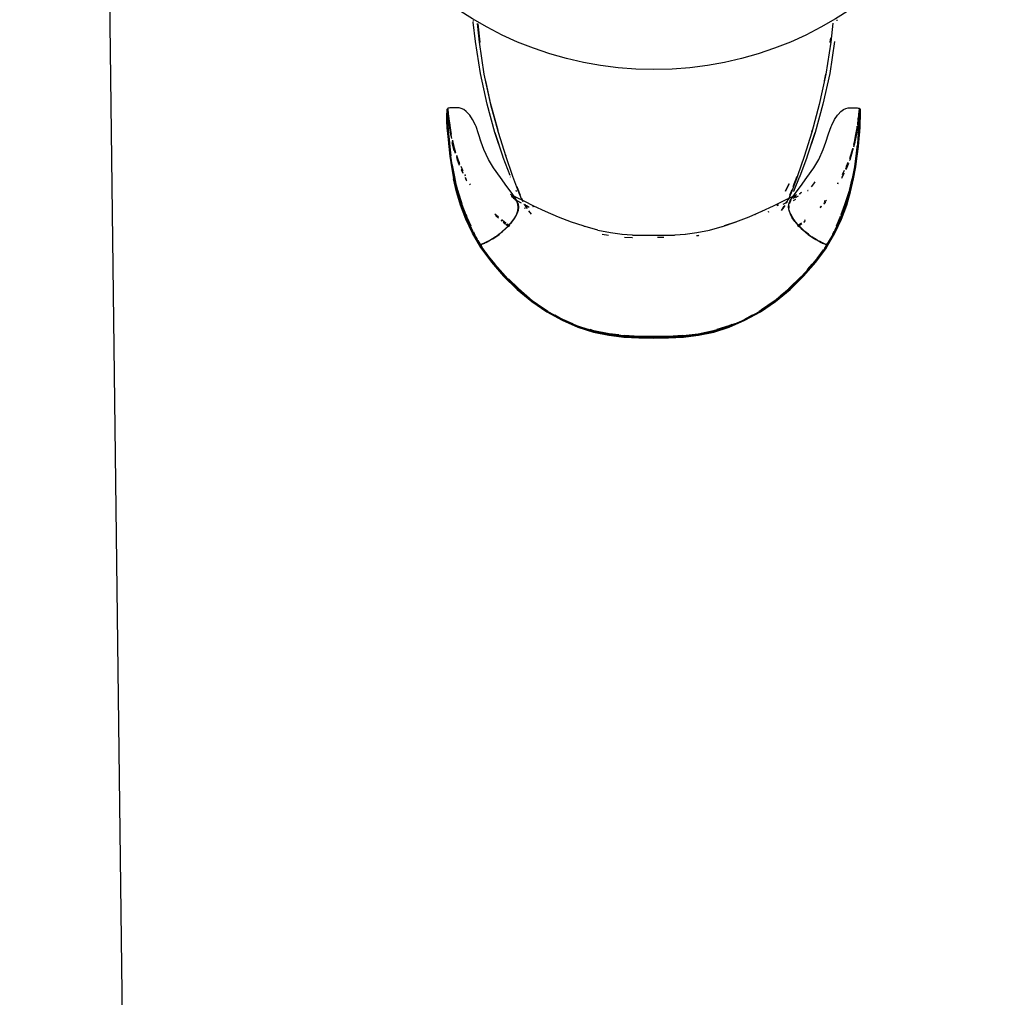
# Model space of a CAD drawing. Units: millimetres. Extents: x 6.2 to 70, y 0.8 to 44.
# Drawn here: x 18 to 19.2, y 26.8 to 28.1 of the extents above; entities that cross this region are included whole.
import ezdxf

# ---------------------------------------------------------------- set-up
doc = ezdxf.new("R2010")
doc.units = ezdxf.units.MM
doc.layers.add('CO_HACHURA', color=8, linetype='Continuous')

# ---------------------------------------------------------------- blocks, each defined once
blk = doc.blocks.new('MESA')
for p, q in [((13.5389, 2.5882), (13.539, 2.5876)), ((14.0063, 2.5891), (14.0062, 2.588)), ((13.9918, 2.5192), (13.9899, 2.5106)), ((13.9833, 2.4802), (13.9825, 2.4772)), ((14.0355, 2.4714), (14.0352, 2.4692)), ((14.0356, 2.471), (14.0358, 2.4726)), ((13.5147, 2.4209), (13.5122, 2.431)), ((13.5494, 2.4321), (13.5486, 2.4342)), ((14.0268, 2.4241), (14.0268, 2.4239)), ((13.5123, 2.4002), (13.5104, 2.4139)), ((13.5195, 2.4093), (13.5178, 2.4142)), ((13.9829, 2.4098), (13.9844, 2.4122)), ((14.0179, 2.3977), (14.0207, 2.4049)), ((14.0211, 2.4047), (14.0179, 2.3964)), ((14.0203, 2.4057), (14.0181, 2.4008)), ((14.0203, 2.4051), (14.0181, 2.4001)), ((14.0127, 2.3858), (14.0156, 2.3917)), ((14.0129, 2.3869), (14.0157, 2.3926)), ((14.0158, 2.3955), (14.0132, 2.3905)), ((14.0158, 2.395), (14.0132, 2.3899)), ((13.5287, 2.3898), (13.5284, 2.3905)), ((13.5284, 2.3899), (13.5289, 2.3889)), ((13.5287, 2.3869), (13.5302, 2.3839)), ((13.5354, 2.3772), (13.5347, 2.3786)), ((13.5353, 2.3771), (13.5347, 2.3782)), ((13.9402, 2.369), (13.945, 2.3788)), ((13.945, 2.3785), (13.9403, 2.369)), ((13.9503, 2.3752), (13.9551, 2.3885)), ((14.0075, 2.3796), (14.0069, 2.3786)), ((14.0073, 2.3789), (14.0069, 2.3782)), ((13.5193, 2.3697), (13.5195, 2.3688)), ((13.5198, 2.3679), (13.5245, 2.3533)), ((13.9458, 2.364), (13.9488, 2.3712)), ((13.9591, 2.3657), (13.9582, 2.3653)), ((13.9583, 2.3654), (13.9593, 2.3659)), ((13.9608, 2.3673), (13.9591, 2.3665)), ((13.9688, 2.3694), (13.9686, 2.3693)), ((13.5886, 2.3622), (13.5922, 2.3594)), ((13.9423, 2.3548), (13.937, 2.3519)), ((13.9407, 2.3532), (13.9421, 2.356)), ((13.942, 2.3545), (13.9432, 2.3569)), ((13.9447, 2.3526), (13.9451, 2.3534)), ((13.9452, 2.3538), (13.9463, 2.3563)), ((13.951, 2.3595), (13.9505, 2.3592)), ((13.9506, 2.3569), (13.9537, 2.3587)), ((13.9507, 2.3604), (13.9529, 2.3622)), ((13.9563, 2.3624), (13.9526, 2.3604)), ((13.9915, 2.3544), (13.9896, 2.3525)), ((13.9923, 2.3564), (13.9914, 2.3557)), ((13.6042, 2.3523), (13.6043, 2.3522)), ((13.6048, 2.3513), (13.6073, 2.3474)), ((13.6048, 2.3479), (13.6055, 2.3469)), ((13.6052, 2.3517), (13.6085, 2.3467)), ((13.6155, 2.35), (13.6162, 2.3489)), ((13.6157, 2.3499), (13.6164, 2.3487)), ((13.9113, 2.3429), (13.9112, 2.343)), ((13.9181, 2.3423), (13.9194, 2.3429)), ((13.9289, 2.3477), (13.929, 2.3478)), ((13.9297, 2.3502), (13.9307, 2.3519)), ((13.9308, 2.3519), (13.9299, 2.3504)), ((13.9866, 2.3495), (13.9848, 2.3477)), ((13.9849, 2.3482), (13.9863, 2.3497)), ((13.9862, 2.3497), (13.9849, 2.3484)), ((13.9849, 2.3483), (13.9863, 2.3497)), ((13.5676, 2.338), (13.5714, 2.3347)), ((13.5715, 2.3343), (13.5679, 2.3373)), ((13.5759, 2.3306), (13.5748, 2.3315)), ((13.575, 2.3317), (13.5759, 2.331)), ((13.5756, 2.3323), (13.576, 2.3319)), ((13.5761, 2.332), (13.5757, 2.3323)), ((13.5811, 2.328), (13.5768, 2.3314)), ((13.5769, 2.3312), (13.581, 2.3279)), ((13.902, 2.3388), (13.9012, 2.3398)), ((13.9469, 2.3393), (13.9467, 2.3399)), ((13.9636, 2.3288), (13.9657, 2.3306)), ((13.9639, 2.3295), (13.9657, 2.331)), ((13.9656, 2.3319), (13.9647, 2.3312)), ((13.9655, 2.332), (13.9648, 2.3314)), ((13.5811, 2.3264), (13.5836, 2.3246)), ((13.5815, 2.3265), (13.5839, 2.3248)), ((13.5846, 2.3252), (13.5826, 2.3267)), ((13.5847, 2.3253), (13.5828, 2.3267)), ((13.584, 2.3243), (13.5849, 2.3236)), ((13.9561, 2.3236), (13.9612, 2.3273)), ((13.9614, 2.3271), (13.9563, 2.3234)), ((14.0011, 2.3139), (14.0027, 2.3175)), ((14.0063, 2.3244), (14.0059, 2.3233)), ((13.7045, 2.3139), (13.7127, 2.3123)), ((13.7303, 2.3135), (13.7299, 2.3135)), ((13.7838, 2.3094), (13.7758, 2.3095)), ((13.8117, 2.3135), (13.8113, 2.3135)), ((13.9947, 2.3026), (13.9958, 2.304)), ((13.9964, 2.305), (13.9982, 2.3083)), ((13.5491, 2.2989), (13.5491, 2.2987)), ((13.5543, 2.2915), (13.5502, 2.2972)), ((13.5601, 2.2836), (13.5557, 2.2896)), ((13.9888, 2.2937), (13.9806, 2.2823)), ((13.9737, 2.2737), (13.9817, 2.2835)), ((13.9687, 2.2685), (13.9747, 2.275)), ((13.9096, 2.2168), (13.9258, 2.2279)), ((13.6745, 2.1955), (13.6849, 2.1922)), ((13.8474, 2.1895), (13.8671, 2.1957))]:
    blk.add_line(p, q)
for points in [[(13.567, 2.4444), (13.5669, 2.4445), (13.5669, 2.4446), (13.5569, 2.4808), (13.5569, 2.4808), (13.5482, 2.5202), (13.5482, 2.5202), (13.5482, 2.5203), (13.5419, 2.5612), (13.5418, 2.5613), (13.5418, 2.5613), (13.5418, 2.5614), (13.5391, 2.5863), (13.5391, 2.5865)], [(13.5441, 2.5846), (13.5467, 2.5604), (13.5529, 2.5195), (13.5614, 2.4804), (13.5711, 2.4447), (13.5809, 2.4136), (13.581, 2.4134), (13.5892, 2.3897), (13.5896, 2.3885), (13.5959, 2.3712), (13.6006, 2.3596), (13.6022, 2.3563)], [(13.5444, 2.5844), (13.5472, 2.5603), (13.5472, 2.5601)], [(13.5471, 2.5601), (13.547, 2.5606), (13.5445, 2.5844)], [(13.5448, 2.5842), (13.5475, 2.5606), (13.5476, 2.56)], [(14.0011, 2.585), (13.9984, 2.5604), (13.9922, 2.5195), (13.9837, 2.4804), (13.974, 2.4447), (13.9643, 2.4136)], [(14.0033, 2.5614), (14.0033, 2.5613), (14.0033, 2.5613), (14.0033, 2.5612), (13.997, 2.5203), (13.997, 2.5202), (13.997, 2.5202), (13.9883, 2.4808), (13.9883, 2.4808), (13.9783, 2.4446), (13.9782, 2.4445), (13.9782, 2.4444)], [(13.9976, 2.56), (13.9977, 2.5606), (13.9983, 2.5661)], [(13.571, 2.4468), (13.5617, 2.4807), (13.5552, 2.5106)], [(13.5056, 2.4741), (13.5056, 2.4738), (13.5054, 2.4729), (13.5054, 2.4724), (13.5053, 2.47), (13.5053, 2.4693)], [(13.5059, 2.4453), (13.5055, 2.4516), (13.5053, 2.458), (13.5053, 2.46), (13.5053, 2.4619), (13.5053, 2.4638), (13.5053, 2.4671), (13.5053, 2.4684), (13.5053, 2.4693)], [(13.5058, 2.4743), (13.5058, 2.4741), (13.5058, 2.4738), (13.5058, 2.473), (13.5058, 2.4729), (13.5057, 2.4736), (13.5056, 2.4741), (13.5056, 2.4742), (13.5059, 2.4744), (13.5059, 2.4745), (13.5058, 2.4746), (13.5058, 2.4745), (13.5058, 2.4743)], [(13.51, 2.4139), (13.5086, 2.4258), (13.5076, 2.4354), (13.5068, 2.4429), (13.5064, 2.4488), (13.5061, 2.4533), (13.5058, 2.4569), (13.5057, 2.4597), (13.5056, 2.4621), (13.5056, 2.4643), (13.5056, 2.4665), (13.5056, 2.4685), (13.5056, 2.4704), (13.5056, 2.4719), (13.5056, 2.4731), (13.5056, 2.4738)], [(13.5078, 2.4356), (13.507, 2.443), (13.507, 2.4432), (13.5065, 2.449), (13.5066, 2.4491), (13.5062, 2.4536), (13.5062, 2.4538), (13.506, 2.4573), (13.5059, 2.4603), (13.5058, 2.4628), (13.5058, 2.465), (13.5057, 2.4672), (13.5058, 2.4693)], [(13.542, 2.4538), (13.5383, 2.461), (13.5345, 2.4666), (13.5338, 2.4674), (13.5302, 2.4713), (13.5268, 2.4739), (13.5237, 2.4754), (13.5209, 2.4761), (13.5185, 2.4763), (13.5091, 2.4759), (13.5079, 2.4758), (13.5069, 2.4756), (13.5061, 2.4754), (13.5058, 2.4752), (13.5058, 2.475)], [(13.506, 2.473), (13.5059, 2.4741), (13.5058, 2.4747), (13.5058, 2.4747), (13.5058, 2.4748), (13.5058, 2.4748), (13.5058, 2.475), (13.5059, 2.4745)], [(13.5058, 2.4729), (13.5058, 2.4726), (13.5058, 2.4726), (13.5058, 2.4714), (13.5058, 2.4711), (13.5058, 2.4696), (13.5058, 2.4693), (13.5058, 2.4675), (13.5058, 2.4653), (13.5058, 2.4631), (13.5059, 2.4605), (13.506, 2.4575), (13.5062, 2.4538)], [(13.5064, 2.4723), (13.5063, 2.4733), (13.5062, 2.4737), (13.5062, 2.4739), (13.5062, 2.474), (13.506, 2.4743), (13.506, 2.4744), (13.5059, 2.4744), (13.506, 2.4743), (13.506, 2.4741), (13.506, 2.4743), (13.506, 2.4743)], [(13.5062, 2.4709), (13.5062, 2.4704), (13.5062, 2.4692), (13.506, 2.4707), (13.506, 2.471), (13.506, 2.471), (13.5059, 2.4719)], [(13.506, 2.4707), (13.5059, 2.4689), (13.5059, 2.4668), (13.5059, 2.4646), (13.506, 2.4625), (13.506, 2.46)], [(13.506, 2.4744), (13.5064, 2.4742), (13.5064, 2.474), (13.5064, 2.4739), (13.5065, 2.4735), (13.5066, 2.4724), (13.5068, 2.4708), (13.507, 2.4686), (13.5073, 2.4657), (13.5077, 2.4619), (13.5084, 2.4568), (13.5094, 2.4503), (13.5104, 2.4446)], [(13.5062, 2.4715), (13.5061, 2.4714), (13.506, 2.473), (13.506, 2.4734), (13.506, 2.4741), (13.506, 2.4737), (13.5062, 2.4727)], [(13.506, 2.4737), (13.506, 2.4734), (13.5062, 2.4719)], [(13.506, 2.4729), (13.506, 2.4723), (13.506, 2.471)], [(13.5062, 2.4725), (13.5062, 2.4719), (13.5062, 2.4717), (13.5064, 2.4695), (13.5064, 2.4692), (13.5061, 2.4714)], [(13.5062, 2.4692), (13.5062, 2.4689), (13.5061, 2.4685), (13.5061, 2.4665), (13.5061, 2.4643), (13.5062, 2.4622), (13.5063, 2.4597), (13.5064, 2.4568), (13.5066, 2.4532), (13.507, 2.4486), (13.5075, 2.4427), (13.5082, 2.4352), (13.5092, 2.4257), (13.5105, 2.4145)], [(13.5062, 2.4737), (13.5062, 2.473), (13.5062, 2.4727), (13.5063, 2.4711)], [(13.5062, 2.4689), (13.5065, 2.466), (13.5069, 2.4622), (13.5076, 2.4571), (13.5086, 2.4504), (13.51, 2.4421), (13.5111, 2.4365)], [(13.5107, 2.4146), (13.5094, 2.4258), (13.5084, 2.4353), (13.5077, 2.4428), (13.5072, 2.4487), (13.5069, 2.4533), (13.5066, 2.4569), (13.5065, 2.4598), (13.5064, 2.4623), (13.5063, 2.4644), (13.5063, 2.4666), (13.5064, 2.4686), (13.5064, 2.4691)], [(13.5064, 2.4696), (13.5064, 2.4705), (13.5064, 2.472), (13.5064, 2.4723), (13.5064, 2.4731), (13.5064, 2.4739)], [(13.5064, 2.4719), (13.5071, 2.4655), (13.5075, 2.4617), (13.5082, 2.4566), (13.5092, 2.45), (13.5106, 2.4422)], [(13.5088, 2.4509), (13.5078, 2.4575), (13.5071, 2.4626), (13.5067, 2.4665), (13.5064, 2.4695)], [(13.5064, 2.4692), (13.5067, 2.4662), (13.5071, 2.4623), (13.5078, 2.4572), (13.5088, 2.4506), (13.5102, 2.4423), (13.5109, 2.4388)], [(13.9921, 2.4321), (13.9956, 2.4428), (13.9989, 2.4521), (13.9996, 2.4538), (14.0033, 2.461), (14.0071, 2.4666), (14.0078, 2.4674), (14.0114, 2.4713), (14.0148, 2.4739), (14.0179, 2.4754), (14.0207, 2.4761), (14.0231, 2.4763), (14.0325, 2.4759), (14.0337, 2.4758), (14.0347, 2.4756), (14.0354, 2.4754), (14.0358, 2.4752), (14.0357, 2.475), (14.0358, 2.4748), (14.0358, 2.4748), (14.0358, 2.4747), (14.0358, 2.4747), (14.0357, 2.4741), (14.0356, 2.473)], [(13.9927, 2.2964), (13.9928, 2.2965), (14.0036, 2.3149), (14.0122, 2.3332), (14.0189, 2.351), (14.0239, 2.3682), (14.0278, 2.3847), (14.0305, 2.4002), (14.0306, 2.4004), (14.0325, 2.4142), (14.0339, 2.4266), (14.0349, 2.437), (14.0356, 2.4453), (14.0361, 2.4516), (14.0363, 2.458), (14.0363, 2.46), (14.0363, 2.4619), (14.0363, 2.4638), (14.0363, 2.4671), (14.0363, 2.4684), (14.0363, 2.4693)], [(14.036, 2.4738), (14.036, 2.4731), (14.036, 2.4719), (14.036, 2.4704), (14.036, 2.4685), (14.036, 2.4665), (14.036, 2.4643), (14.036, 2.4621), (14.0359, 2.4597), (14.0358, 2.4569), (14.0355, 2.4533), (14.0352, 2.4488), (14.0347, 2.4429), (14.034, 2.4354), (14.033, 2.4258), (14.0316, 2.4139), (14.0297, 2.4002), (14.0269, 2.3849), (14.0231, 2.3684), (14.0181, 2.3513)], [(14.0265, 2.3851), (14.0294, 2.4003), (14.0314, 2.414), (14.0314, 2.4142), (14.0328, 2.4259), (14.0328, 2.4261), (14.0338, 2.4354), (14.0338, 2.4356), (14.0346, 2.443), (14.0345, 2.4432), (14.0351, 2.449), (14.035, 2.4491), (14.0354, 2.4536), (14.0354, 2.4538), (14.0356, 2.4573), (14.0357, 2.4603), (14.0358, 2.4628), (14.0358, 2.465), (14.0358, 2.4672), (14.0358, 2.4693)], [(14.033, 2.4507), (14.034, 2.4571), (14.0347, 2.4622), (14.0351, 2.466), (14.0354, 2.4689)], [(14.0331, 2.4551), (14.0334, 2.4566), (14.034, 2.4617), (14.0345, 2.4655), (14.035, 2.4707), (14.0352, 2.4719)], [(14.0354, 2.4719), (14.0354, 2.4717), (14.0352, 2.4695), (14.0352, 2.4692), (14.0349, 2.4662), (14.0345, 2.4623), (14.0338, 2.4572), (14.0333, 2.4538)], [(14.0333, 2.4544), (14.0338, 2.4575), (14.0344, 2.4626), (14.0349, 2.4665), (14.0352, 2.4695)], [(14.0335, 2.4364), (14.0341, 2.4427), (14.0346, 2.4486), (14.0349, 2.4532), (14.0352, 2.4568), (14.0353, 2.4597), (14.0354, 2.4622), (14.0355, 2.4643), (14.0355, 2.4665), (14.0354, 2.4685), (14.0354, 2.4689), (14.0354, 2.4692)], [(14.0352, 2.4691), (14.0352, 2.4686), (14.0353, 2.4666), (14.0353, 2.4644), (14.0352, 2.4623), (14.0351, 2.4598), (14.035, 2.4569), (14.0347, 2.4533), (14.0344, 2.4487), (14.0339, 2.4428), (14.0335, 2.4386)], [(14.0336, 2.46), (14.0338, 2.4619), (14.0343, 2.4657), (14.0346, 2.4686), (14.0348, 2.4708), (14.035, 2.4724)], [(14.035, 2.4724), (14.0351, 2.4735), (14.0352, 2.4739), (14.0352, 2.474), (14.0352, 2.4742), (14.0356, 2.4744), (14.0356, 2.4743), (14.0356, 2.4741), (14.0356, 2.4734), (14.0356, 2.473), (14.0355, 2.4714), (14.0354, 2.4715)], [(14.0356, 2.4743), (14.0356, 2.4743), (14.0354, 2.474), (14.0354, 2.4739), (14.0354, 2.4737), (14.0353, 2.4733), (14.0352, 2.4723)], [(14.0352, 2.4739), (14.0352, 2.4731), (14.0352, 2.4723), (14.0352, 2.472), (14.0352, 2.4705), (14.0352, 2.4696)], [(14.0353, 2.4711), (14.0354, 2.4727), (14.0354, 2.473), (14.0354, 2.4737)], [(14.0354, 2.4727), (14.0355, 2.4737), (14.0356, 2.4741), (14.0356, 2.4743), (14.0357, 2.4744), (14.036, 2.4742), (14.036, 2.4741), (14.0359, 2.4736), (14.0358, 2.4729), (14.0358, 2.473), (14.0358, 2.4738), (14.0358, 2.4741), (14.0358, 2.4743)], [(14.0354, 2.4725), (14.0354, 2.4719), (14.0356, 2.4734), (14.0356, 2.4738)], [(14.0355, 2.46), (14.0356, 2.4625), (14.0357, 2.4646), (14.0357, 2.4668), (14.0356, 2.4689), (14.0356, 2.4707), (14.0354, 2.4692), (14.0354, 2.4704), (14.0354, 2.4709)], [(14.0358, 2.4743), (14.0358, 2.4745), (14.0358, 2.4746), (14.0357, 2.4745), (14.0356, 2.4744), (14.0357, 2.4744), (14.0357, 2.4744), (14.0357, 2.4745), (14.0357, 2.475)], [(14.0356, 2.4707), (14.0356, 2.471), (14.0356, 2.471), (14.0356, 2.4723), (14.0356, 2.4729)], [(14.0358, 2.4729), (14.0358, 2.4726), (14.0358, 2.4726), (14.0358, 2.4714), (14.0358, 2.4711), (14.0358, 2.4696), (14.0358, 2.4693), (14.0358, 2.4675), (14.0358, 2.4653)], [(14.036, 2.4741), (14.036, 2.4738), (14.0362, 2.4729), (14.0362, 2.4724), (14.0363, 2.47), (14.0363, 2.4693)], [(13.5082, 2.4259), (13.5072, 2.4356), (13.5065, 2.4431), (13.5061, 2.4486), (13.5058, 2.4527), (13.5056, 2.4559)], [(13.5104, 2.4421), (13.509, 2.4504), (13.508, 2.457), (13.5073, 2.4621)], [(14.033, 2.4556), (14.0332, 2.4568), (14.0333, 2.458)], [(14.0343, 2.4621), (14.0336, 2.457), (14.0332, 2.4546)], [(14.0334, 2.4259), (14.0344, 2.4356), (14.0351, 2.4431), (14.0355, 2.4486), (14.0358, 2.4527), (14.036, 2.4559)], [(14.0358, 2.4653), (14.0358, 2.4631), (14.0357, 2.4605), (14.0356, 2.4575), (14.0354, 2.4538)], [(13.5059, 2.4453), (13.5067, 2.437), (13.5077, 2.4266), (13.5091, 2.4142), (13.511, 2.4004), (13.5111, 2.4002), (13.5138, 2.3847)], [(13.5108, 2.4396), (13.5108, 2.4399), (13.5105, 2.4414), (13.5104, 2.4416), (13.5104, 2.4421), (13.5102, 2.4426), (13.5088, 2.4509)], [(13.5952, 2.3563), (13.5969, 2.3526), (13.5964, 2.3538), (13.5948, 2.3576), (13.593, 2.3605), (13.589, 2.366), (13.5822, 2.375), (13.5739, 2.3864), (13.5651, 2.3991), (13.5587, 2.4098), (13.5587, 2.4098), (13.5529, 2.4225), (13.5494, 2.4321), (13.546, 2.4428), (13.5427, 2.4521), (13.542, 2.4538)], [(13.5774, 2.4125), (13.567, 2.4444), (13.5772, 2.413), (13.5773, 2.4128), (13.5773, 2.4128), (13.5859, 2.3895)], [(13.9509, 2.3686), (13.9511, 2.3691), (13.9584, 2.387), (13.9584, 2.387), (13.9585, 2.3873), (13.9679, 2.4128), (13.9679, 2.4128), (13.9679, 2.413), (13.9782, 2.4444), (13.9677, 2.4125)], [(13.9743, 2.4472), (13.9737, 2.4449), (13.9736, 2.4447)], [(14.0281, 2.4292), (14.0288, 2.4321), (14.0308, 2.442), (14.0322, 2.4503), (14.0325, 2.4524)], [(14.0326, 2.4518), (14.0323, 2.45), (14.031, 2.4417), (14.0289, 2.4319), (14.0281, 2.429)], [(14.0328, 2.4508), (14.0328, 2.4506), (14.0314, 2.4423), (14.0294, 2.4324), (14.0281, 2.4278), (14.0281, 2.4277)], [(14.0281, 2.4259), (14.0297, 2.4321), (14.0316, 2.4421), (14.0329, 2.45)], [(14.0293, 2.4323), (14.0293, 2.4327), (14.0295, 2.4335), (14.0311, 2.4414), (14.0312, 2.4421), (14.0314, 2.4426), (14.0328, 2.4509), (14.0328, 2.451)], [(14.0327, 2.4512), (14.0326, 2.4504), (14.0312, 2.4421)], [(13.5123, 2.4002), (13.5126, 2.3985), (13.5144, 2.389), (13.5122, 2.4003), (13.5102, 2.414), (13.5102, 2.4142), (13.5088, 2.4259), (13.5088, 2.4261), (13.5078, 2.4354), (13.5078, 2.4356)], [(13.5123, 2.4344), (13.5128, 2.4321), (13.5156, 2.421), (13.5162, 2.4189)], [(13.5162, 2.4194), (13.5157, 2.4208), (13.5127, 2.4319), (13.5123, 2.4338)], [(13.5123, 2.4326), (13.5123, 2.4326), (13.5123, 2.4323)], [(13.5162, 2.4176), (13.5151, 2.4211), (13.5123, 2.4323), (13.5153, 2.4215), (13.5162, 2.4189), (13.5162, 2.4188)], [(13.5162, 2.4185), (13.5152, 2.4213), (13.5123, 2.4323)], [(13.953, 2.3297), (13.9529, 2.3298), (13.9527, 2.3299), (13.9525, 2.3302), (13.9525, 2.3303), (13.9496, 2.3344), (13.9495, 2.3346), (13.9494, 2.3348), (13.9492, 2.335), (13.9466, 2.3397), (13.9449, 2.3442), (13.9443, 2.3485), (13.9447, 2.3526), (13.9451, 2.3538), (13.9468, 2.3576), (13.9486, 2.3605), (13.9525, 2.366), (13.9593, 2.375), (13.9677, 2.3864), (13.9765, 2.3991), (13.9829, 2.4098), (13.9887, 2.4225), (13.9921, 2.4321), (13.9925, 2.4331)], [(14.0281, 2.4282), (14.0293, 2.4323), (14.0286, 2.4295)], [(14.0326, 2.4296), (14.0322, 2.4258), (14.0308, 2.4139), (14.0289, 2.4008)], [(14.0267, 2.4222), (14.0265, 2.4211), (14.0227, 2.4089), (14.0226, 2.4086)], [(14.0229, 2.4111), (14.026, 2.421), (14.0268, 2.4239), (14.0259, 2.4208), (14.0233, 2.4134)], [(14.0268, 2.4228), (14.0263, 2.4213), (14.023, 2.4118)], [(14.0268, 2.4231), (14.0263, 2.4215), (14.0231, 2.4123)], [(14.0291, 2.4008), (14.031, 2.4139), (14.0324, 2.4257), (14.0325, 2.4269)], [(13.51, 2.4139), (13.5119, 2.4002), (13.5147, 2.3849), (13.5185, 2.3684), (13.5235, 2.3513), (13.5301, 2.3335), (13.5387, 2.3153), (13.5495, 2.2968), (13.563, 2.2782)], [(13.5436, 2.3076), (13.539, 2.3155), (13.5305, 2.3336), (13.5239, 2.3514), (13.5189, 2.3685), (13.5151, 2.3848), (13.515, 2.3851), (13.5151, 2.3852), (13.5122, 2.4005), (13.5102, 2.4142)], [(13.5125, 2.4012), (13.5126, 2.4002), (13.5154, 2.3855), (13.5128, 2.4002), (13.5122, 2.404)], [(13.5213, 2.4057), (13.52, 2.4086), (13.5178, 2.4149)], [(13.5213, 2.4051), (13.5195, 2.409), (13.5178, 2.4138), (13.5178, 2.4139)], [(13.5178, 2.4138), (13.5194, 2.4088), (13.5214, 2.4036)], [(13.5215, 2.4022), (13.5189, 2.4089), (13.5179, 2.4122)], [(13.5814, 2.4133), (13.5812, 2.4139), (13.5808, 2.4151)], [(13.9643, 2.4136), (13.9642, 2.4134), (13.9556, 2.3886), (13.9556, 2.3885), (13.9493, 2.3712), (13.9446, 2.3596), (13.9435, 2.3575)], [(13.9909, 2.2959), (13.9917, 2.297), (14.0026, 2.3155), (14.0111, 2.3336), (14.0177, 2.3514), (14.0227, 2.3685), (14.0265, 2.3849), (14.0265, 2.3851), (14.0273, 2.3892), (14.0293, 2.4002), (14.0293, 2.4002), (14.0312, 2.4139)], [(14.0314, 2.4142), (14.0294, 2.4005), (14.0265, 2.3852), (14.0225, 2.369), (14.0171, 2.352), (14.0113, 2.3363)], [(13.5258, 2.3955), (13.5258, 2.3955), (13.5235, 2.4008)], [(13.5235, 2.4001), (13.5253, 2.396), (13.5258, 2.395)], [(13.5237, 2.3977), (13.5244, 2.3958), (13.5259, 2.3926)], [(13.526, 2.3917), (13.524, 2.3958), (13.5237, 2.3964)], [(13.5489, 2.2964), (13.5488, 2.2965), (13.538, 2.3149), (13.5294, 2.3332), (13.5227, 2.351), (13.5176, 2.3682), (13.5138, 2.3847)], [(13.5303, 2.3363), (13.5245, 2.352), (13.5191, 2.369), (13.5151, 2.3847), (13.5191, 2.3688), (13.5209, 2.3631), (13.5245, 2.352), (13.5245, 2.3519), (13.5303, 2.3363), (13.5305, 2.3358), (13.535, 2.325)], [(13.5155, 2.3851), (13.5155, 2.3851), (13.5155, 2.385), (13.5155, 2.385)], [(13.5446, 2.3067), (13.5394, 2.3156), (13.5309, 2.3338), (13.5243, 2.3515), (13.5193, 2.3686), (13.5155, 2.385), (13.5164, 2.3815)], [(13.5288, 2.3858), (13.5306, 2.3822), (13.5306, 2.3822)], [(13.5868, 2.387), (13.5868, 2.387), (13.5867, 2.3873)], [(13.9778, 2.381), (13.9761, 2.3785), (13.9734, 2.3745)], [(14.0265, 2.3847), (14.0225, 2.3688), (14.0207, 2.3631), (14.0171, 2.352), (14.0171, 2.3519), (14.0113, 2.3363), (14.0111, 2.3358), (14.0066, 2.325)], [(14.0223, 2.3697), (14.0261, 2.385), (14.0224, 2.369)], [(14.0262, 2.3855), (14.0261, 2.385), (14.0261, 2.385)], [(13.5936, 2.3701), (13.5941, 2.3691), (13.5942, 2.3686)], [(13.5949, 2.3752), (13.5963, 2.3714), (13.5994, 2.364)], [(13.9587, 2.366), (13.9587, 2.366), (13.9602, 2.3667), (13.9602, 2.3667)], [(13.9688, 2.3696), (13.9689, 2.3696), (13.969, 2.3696)], [(13.9689, 2.3698), (13.9692, 2.3698), (13.9689, 2.3698)], [(14.0118, 2.3389), (14.0166, 2.3519), (14.0221, 2.3688), (14.0222, 2.3692)], [(13.5641, 2.3079), (13.5679, 2.3104), (13.5722, 2.3135), (13.5766, 2.3171), (13.5811, 2.3211), (13.5854, 2.3255), (13.5893, 2.3301), (13.5926, 2.3348), (13.5951, 2.3395), (13.5968, 2.344), (13.5974, 2.3483), (13.597, 2.3524), (13.5954, 2.3562), (13.5952, 2.3563), (13.5943, 2.3574), (13.5951, 2.3571), (13.6008, 2.354)], [(13.5899, 2.3632), (13.5885, 2.3639), (13.5869, 2.3646)], [(13.5879, 2.3632), (13.588, 2.3631), (13.5884, 2.3629), (13.5886, 2.3628), (13.5925, 2.3598), (13.5926, 2.3596), (13.5926, 2.3596), (13.5943, 2.3574), (13.5937, 2.3578), (13.5906, 2.3595)], [(13.5939, 2.3572), (13.5933, 2.358), (13.5922, 2.3594), (13.5922, 2.3594), (13.5887, 2.3621)], [(13.6485, 2.3356), (13.6321, 2.3427), (13.6171, 2.3498), (13.6043, 2.3561), (13.5945, 2.361), (13.5903, 2.363)], [(13.5949, 2.3399), (13.5963, 2.3438), (13.5964, 2.3438), (13.597, 2.3482), (13.5965, 2.3522), (13.5949, 2.356), (13.5947, 2.3563)], [(13.6011, 2.3599), (13.6012, 2.3597), (13.6032, 2.3557)], [(13.9513, 2.363), (13.9471, 2.361), (13.9373, 2.3561), (13.9245, 2.3498), (13.9095, 2.3427), (13.8931, 2.3356), (13.8761, 2.3292), (13.8614, 2.3243)], [(13.9427, 2.3571), (13.944, 2.3597), (13.9441, 2.3599)], [(13.9523, 2.3301), (13.949, 2.3348), (13.9465, 2.3395), (13.9448, 2.344), (13.9441, 2.3483), (13.9446, 2.3524), (13.9451, 2.3536)], [(13.9452, 2.3538), (13.9462, 2.3562), (13.9463, 2.3563), (13.9472, 2.3574), (13.9455, 2.3565)], [(13.9456, 2.3535), (13.9467, 2.356), (13.9477, 2.3572)], [(13.9529, 2.3621), (13.9507, 2.3604), (13.9506, 2.3603)], [(13.9537, 2.3632), (13.9536, 2.3631), (13.9531, 2.3629), (13.953, 2.3628), (13.9507, 2.361), (13.9507, 2.361)], [(13.9517, 2.3632), (13.9531, 2.3639), (13.9546, 2.3646)], [(13.9897, 2.353), (13.9913, 2.3547), (13.9919, 2.3555)], [(13.9899, 2.3545), (13.9899, 2.3544), (13.9899, 2.3543), (13.9899, 2.3542)], [(13.9927, 2.3574), (13.9923, 2.3571), (13.9916, 2.356), (13.9901, 2.3561)], [(13.9916, 2.356), (13.9914, 2.3557), (13.9901, 2.3558)], [(14.0213, 2.3651), (14.0173, 2.3515), (14.0107, 2.3338), (14.0059, 2.3235)], [(13.5969, 2.3526), (13.5973, 2.3485), (13.5967, 2.3442), (13.595, 2.3397), (13.5924, 2.335), (13.5921, 2.3346), (13.592, 2.3344), (13.5891, 2.3303), (13.5891, 2.3302), (13.5888, 2.3299), (13.5887, 2.3298), (13.5886, 2.3297), (13.5869, 2.3276), (13.5853, 2.3257), (13.585, 2.3253), (13.585, 2.3253), (13.5848, 2.3252)], [(13.6046, 2.3519), (13.6082, 2.35), (13.6111, 2.3485)], [(13.6101, 2.3436), (13.6117, 2.3415), (13.6135, 2.3395)], [(14.0181, 2.3513), (14.0115, 2.3335), (14.0029, 2.3153), (13.9921, 2.2968), (13.9786, 2.2782), (13.9629, 2.26), (13.9455, 2.2429), (13.9269, 2.2276), (13.9076, 2.2145), (13.8877, 2.2037), (13.8677, 2.1952)], [(13.9353, 2.344), (13.9373, 2.3466), (13.9397, 2.3504)], [(13.9353, 2.3449), (13.9364, 2.3463), (13.9387, 2.3498)], [(13.9447, 2.3494), (13.9447, 2.3493), (13.9446, 2.3482), (13.9447, 2.3472), (13.9448, 2.3471)], [(13.9448, 2.3498), (13.9448, 2.35), (13.9448, 2.3501)], [(13.9453, 2.3435), (13.9452, 2.3438), (13.9452, 2.3438), (13.9451, 2.3448), (13.9451, 2.3448)], [(13.5298, 2.3389), (13.531, 2.3357), (13.5358, 2.3243)], [(13.5714, 2.3358), (13.569, 2.3376), (13.5669, 2.3394)], [(13.5714, 2.3356), (13.5692, 2.3373), (13.5689, 2.3376), (13.567, 2.3393)], [(13.5777, 2.3295), (13.5793, 2.3281), (13.5804, 2.3273)], [(13.578, 2.3288), (13.579, 2.328), (13.5802, 2.3271)], [(13.5947, 2.3393), (13.5946, 2.3392), (13.5921, 2.3346), (13.5921, 2.3346), (13.592, 2.3344)], [(13.6991, 2.3191), (13.6827, 2.3235), (13.6821, 2.3237), (13.6802, 2.3243), (13.6655, 2.3292), (13.6485, 2.3356)], [(13.6991, 2.3191), (13.7153, 2.3157), (13.7303, 2.3136), (13.7432, 2.3127), (13.7441, 2.3126), (13.7443, 2.3126), (13.7576, 2.3124), (13.7708, 2.3125), (13.784, 2.3124), (13.7973, 2.3126), (13.7975, 2.3126), (13.7984, 2.3127), (13.8113, 2.3136), (13.8263, 2.3157), (13.8425, 2.3191), (13.8589, 2.3235), (13.8595, 2.3237), (13.877, 2.3294)], [(13.9469, 2.3393), (13.947, 2.3392), (13.9492, 2.3351)], [(13.9495, 2.3346), (13.9495, 2.3346), (13.9496, 2.3344)], [(13.9523, 2.3301), (13.9562, 2.3255), (13.9605, 2.3211), (13.965, 2.3171), (13.9694, 2.3135), (13.9737, 2.3104), (13.9775, 2.3079)], [(13.957, 2.325), (13.9569, 2.3251), (13.9568, 2.3252), (13.9566, 2.3253), (13.9566, 2.3253), (13.9563, 2.3257), (13.953, 2.3297)], [(13.9605, 2.328), (13.9593, 2.3271), (13.9555, 2.3242)], [(13.9606, 2.3279), (13.9594, 2.327), (13.9556, 2.3241)], [(14.0058, 2.3243), (14.0106, 2.3357), (14.0109, 2.3367)], [(13.5353, 2.3244), (13.5357, 2.3233), (13.5363, 2.3219), (13.5413, 2.3113), (13.5447, 2.3052), (13.547, 2.3024), (13.5477, 2.3012), (13.5492, 2.3006), (13.5494, 2.3005), (13.5503, 2.3009), (13.5512, 2.3012), (13.5521, 2.3016), (13.5534, 2.3021), (13.5539, 2.3023)], [(13.5357, 2.3233), (13.5394, 2.3156), (13.5402, 2.3138)], [(13.5392, 2.3167), (13.5421, 2.3105), (13.5435, 2.3081)], [(13.5523, 2.3019), (13.5536, 2.3025), (13.5554, 2.3033), (13.5577, 2.3045), (13.5606, 2.306), (13.5639, 2.308), (13.5678, 2.3105), (13.572, 2.3136), (13.5765, 2.3173), (13.581, 2.3213)], [(13.5718, 2.3134), (13.5763, 2.317), (13.5763, 2.317), (13.5807, 2.321), (13.5808, 2.321), (13.581, 2.3213), (13.5842, 2.3246), (13.5852, 2.3238)], [(13.5847, 2.3251), (13.5846, 2.325), (13.5842, 2.3246)], [(13.5858, 2.3243), (13.5847, 2.3251), (13.5848, 2.3252), (13.586, 2.3244)], [(13.9893, 2.3019), (13.9879, 2.3025), (13.9862, 2.3033), (13.9839, 2.3045), (13.981, 2.306), (13.9776, 2.308), (13.9738, 2.3105), (13.9696, 2.3136), (13.9651, 2.3173), (13.9606, 2.3213), (13.9608, 2.321), (13.9576, 2.3243), (13.9574, 2.3245), (13.957, 2.325), (13.9574, 2.3246), (13.9606, 2.3213)], [(13.9608, 2.321), (13.9609, 2.321), (13.9614, 2.3205), (13.9653, 2.317), (13.9653, 2.3169), (13.966, 2.3164), (13.9697, 2.3134), (13.9698, 2.3133), (13.9732, 2.3108), (13.974, 2.3103), (13.974, 2.3102), (13.9775, 2.3079), (13.9779, 2.3076), (13.9792, 2.3068), (13.9809, 2.3059), (13.9813, 2.3056), (13.9838, 2.3044), (13.9861, 2.3032)], [(14.0014, 2.3138), (14.0022, 2.3156), (14.0059, 2.3233), (14.0053, 2.3219), (14.0003, 2.3113), (13.9969, 2.3052), (13.9962, 2.3042), (13.9939, 2.3012), (13.9924, 2.3006), (13.9914, 2.301), (13.9913, 2.301), (13.9905, 2.3014), (13.9903, 2.3014), (13.9901, 2.3015), (13.9895, 2.3018), (13.9893, 2.3019), (13.9883, 2.3023), (13.9866, 2.3031), (13.9842, 2.3042), (13.9813, 2.3057), (13.9779, 2.3077), (13.974, 2.3103)], [(14.0053, 2.3223), (14.0022, 2.3156), (14.0012, 2.3139)], [(13.5477, 2.3012), (13.5454, 2.3042), (13.5447, 2.3052)], [(13.545, 2.3053), (13.5456, 2.3042), (13.5469, 2.3026)], [(13.5491, 2.3004), (13.5491, 2.2991), (13.5453, 2.3055)], [(13.667, 2.1986), (13.654, 2.2041), (13.6346, 2.2146), (13.6345, 2.2147), (13.6342, 2.2148), (13.6149, 2.2279), (13.5963, 2.2432), (13.579, 2.2602), (13.5633, 2.2784), (13.5499, 2.297), (13.5458, 2.304)], [(13.5471, 2.3023), (13.5479, 2.3012), (13.549, 2.3007)], [(13.5603, 2.3056), (13.5578, 2.3044), (13.5555, 2.3032), (13.555, 2.3031), (13.5538, 2.3024), (13.5524, 2.3018), (13.5503, 2.3009), (13.5491, 2.3004), (13.5491, 2.3006), (13.5492, 2.3006)], [(13.5676, 2.3103), (13.5637, 2.3077), (13.5603, 2.3057), (13.5574, 2.3042), (13.555, 2.3031), (13.5533, 2.3023), (13.5523, 2.3019), (13.5521, 2.3018), (13.5515, 2.3015), (13.5512, 2.3014), (13.5511, 2.3014), (13.5502, 2.301)], [(13.5555, 2.3031), (13.5574, 2.304), (13.5603, 2.3056), (13.5607, 2.3059), (13.5637, 2.3076), (13.5641, 2.3079), (13.5676, 2.3102), (13.5676, 2.3103), (13.5684, 2.3108), (13.5718, 2.3133), (13.5718, 2.3134)], [(13.7334, 2.3101), (13.7432, 2.3096), (13.7438, 2.3096)], [(13.8258, 2.3119), (13.8283, 2.3122), (13.8289, 2.3123)], [(13.9813, 2.3056), (13.9842, 2.304), (13.9866, 2.3029), (13.9882, 2.3021), (13.9891, 2.3017)], [(13.9861, 2.3032), (13.9866, 2.3031), (13.9878, 2.3024), (13.9892, 2.3018), (13.9903, 2.3014), (13.9913, 2.3009), (13.9925, 2.3004), (13.9925, 2.2991), (13.9915, 2.2974), (13.9915, 2.2974), (13.9902, 2.2949), (13.9908, 2.2957), (13.9925, 2.2989), (13.9925, 2.2987)], [(13.9984, 2.3091), (13.9925, 2.2991), (13.9925, 2.2989)], [(13.9926, 2.3007), (13.9937, 2.3012), (13.9945, 2.3023)], [(13.9939, 2.3012), (13.9946, 2.3024), (13.9969, 2.3052)], [(13.5489, 2.2964), (13.5624, 2.2778), (13.5781, 2.2596), (13.5955, 2.2425), (13.6142, 2.2271), (13.6336, 2.214), (13.6535, 2.2031), (13.6736, 2.1944), (13.6935, 2.188), (13.6936, 2.188), (13.7132, 2.1839), (13.7325, 2.1815), (13.7517, 2.1805), (13.7708, 2.1803), (13.7899, 2.1805), (13.8091, 2.1815), (13.8284, 2.1839), (13.848, 2.188), (13.848, 2.188), (13.868, 2.1944), (13.8881, 2.2031), (13.908, 2.214), (13.9274, 2.2271), (13.9461, 2.2425), (13.9635, 2.2596), (13.9792, 2.2778), (13.9927, 2.2964)], [(13.5501, 2.2974), (13.5491, 2.2987), (13.5512, 2.2946), (13.5521, 2.2934), (13.5514, 2.2949), (13.5502, 2.2972), (13.5501, 2.2974), (13.5491, 2.2991), (13.5491, 2.2989), (13.5512, 2.2948), (13.5568, 2.2873), (13.5599, 2.2835)], [(13.5511, 2.3014), (13.5503, 2.301), (13.5492, 2.3006), (13.5492, 2.3006)], [(13.5521, 2.2934), (13.5567, 2.2871), (13.5575, 2.2861), (13.5597, 2.2834), (13.5637, 2.2786), (13.561, 2.2823)], [(13.8871, 2.2039), (13.8875, 2.2041), (13.907, 2.2146), (13.9071, 2.2147), (13.9074, 2.2148), (13.9267, 2.2279), (13.9453, 2.2432), (13.9626, 2.2602), (13.9783, 2.2784), (13.9892, 2.2935)], [(13.9609, 2.2595), (13.9743, 2.2742), (13.9779, 2.2786), (13.9819, 2.2834), (13.9841, 2.2861), (13.9847, 2.2869), (13.9875, 2.2907), (13.9895, 2.2934), (13.9902, 2.2949)], [(13.9812, 2.283), (13.9848, 2.2873), (13.9875, 2.2909)], [(13.9892, 2.3017), (13.9895, 2.3016), (13.9904, 2.3012), (13.9913, 2.3009), (13.9922, 2.3005), (13.9923, 2.3005), (13.9924, 2.3006)], [(13.9895, 2.2934), (13.9904, 2.2946), (13.9925, 2.2987), (13.9915, 2.2974)], [(13.9925, 2.3004), (13.9925, 2.3006), (13.9924, 2.3006)], [(13.5679, 2.2737), (13.5637, 2.2786), (13.5672, 2.2742), (13.5807, 2.2595), (13.597, 2.2434), (13.6153, 2.2278), (13.631, 2.217), (13.6154, 2.2278), (13.5972, 2.2433), (13.5811, 2.2591), (13.5686, 2.2728), (13.5599, 2.2835)], [(13.5604, 2.283), (13.5669, 2.2751), (13.5807, 2.26), (13.5817, 2.259)], [(13.563, 2.2782), (13.5787, 2.26), (13.5961, 2.2429), (13.6147, 2.2276), (13.634, 2.2145), (13.6539, 2.2037), (13.6739, 2.1952), (13.6938, 2.189), (13.7134, 2.1849), (13.7327, 2.1827), (13.7518, 2.1817), (13.7708, 2.1815), (13.7898, 2.1817), (13.8089, 2.1827), (13.8282, 2.1849), (13.8478, 2.189), (13.8677, 2.1952)], [(13.9795, 2.2807), (13.9779, 2.2786), (13.9764, 2.2769), (13.9732, 2.2732), (13.973, 2.2728), (13.9605, 2.2591), (13.9444, 2.2433), (13.9262, 2.2278), (13.9106, 2.217), (13.9263, 2.2278), (13.9446, 2.2434), (13.9609, 2.2595)], [(13.5693, 2.272), (13.5793, 2.2605), (13.5966, 2.2435), (13.6082, 2.2339), (13.6152, 2.2282), (13.6345, 2.2152), (13.6345, 2.2152), (13.6346, 2.2151), (13.6349, 2.2149)], [(13.9722, 2.272), (13.9623, 2.2605), (13.945, 2.2435), (13.9334, 2.2339)], [(13.5843, 2.2565), (13.5972, 2.2438), (13.6154, 2.2282), (13.632, 2.2168)], [(13.9441, 2.2435), (13.9444, 2.2438), (13.9599, 2.259)], [(13.9067, 2.2149), (13.907, 2.2151), (13.9071, 2.2152), (13.9071, 2.2152), (13.926, 2.2279)], [(13.8087, 2.1828), (13.7897, 2.1817), (13.7897, 2.1818), (13.7708, 2.1816), (13.7519, 2.1818), (13.7519, 2.1817), (13.7329, 2.1828), (13.7328, 2.1828), (13.7137, 2.1851), (13.7136, 2.185), (13.6942, 2.1891), (13.6941, 2.1891), (13.6743, 2.1953), (13.6742, 2.1953), (13.6542, 2.2038), (13.6344, 2.2146), (13.6342, 2.2148)], [(13.6346, 2.2146), (13.6543, 2.2038), (13.6743, 2.1953), (13.6942, 2.1891)], [(13.8087, 2.1828), (13.8088, 2.1828), (13.8279, 2.1851), (13.828, 2.185), (13.8474, 2.1891), (13.8475, 2.1891), (13.8673, 2.1953), (13.8674, 2.1953), (13.8874, 2.2038), (13.9072, 2.2146), (13.9074, 2.2148)], [(13.8474, 2.1891), (13.8673, 2.1953), (13.8873, 2.2038), (13.907, 2.2146)], [(13.6439, 2.2099), (13.6543, 2.2043), (13.6545, 2.2042)], [(13.8871, 2.2042), (13.8873, 2.2043), (13.8977, 2.21)], [(13.726, 2.1842), (13.7136, 2.1857), (13.6941, 2.1897), (13.6895, 2.1912)], [(13.6942, 2.1895), (13.7137, 2.1855), (13.7307, 2.1835)], [(13.8746, 2.1986), (13.8675, 2.1956), (13.8476, 2.1894), (13.8281, 2.1853), (13.8088, 2.183), (13.7898, 2.182), (13.7708, 2.1819), (13.7518, 2.182), (13.7328, 2.183), (13.7196, 2.1846)], [(13.8711, 2.1976), (13.8674, 2.196), (13.8521, 2.1912)], [(13.8672, 2.1957), (13.8673, 2.1958), (13.8721, 2.1978)], [(13.7332, 2.1832), (13.7519, 2.1822), (13.7708, 2.1821), (13.7897, 2.1822), (13.8084, 2.1832)], [(13.8083, 2.1834), (13.7897, 2.1824), (13.7708, 2.1822), (13.7519, 2.1824), (13.7333, 2.1834)]]:
    blk.add_lwpolyline(points)
blk.add_circle((13.7713, 2.9753), 0.45)

msp = doc.modelspace()

# ---------------------------------------------------------------- linework, layer by layer
at = {"layer": 'CO_HACHURA'}
msp.add_line((17.9846, 37.3244), (18.2368, 17.1844), dxfattribs=at)

# ---------------------------------------------------------------- block references
msp.add_blockref('MESA', (5.0282, 25.5039))

doc.saveas('drawing.dxf')
